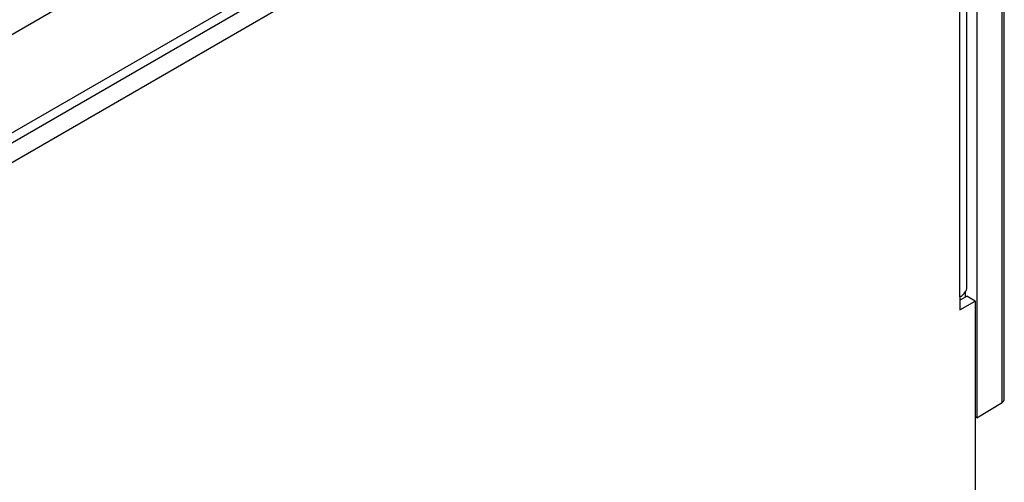
# Model space of a CAD drawing. Units: millimetres. Extents: x 0 to 840, y 0 to 594.
# Drawn here: x 433 to 556, y 278 to 335 of the extents above; entities that cross this region are included whole.
import ezdxf

# ---------------------------------------------------------------- set-up
doc = ezdxf.new("R2010")
doc.units = ezdxf.units.MM
doc.header["$LTSCALE"] = 46.2
doc.layers.get('0').update_dxf_attribs({"linetype": 'CONTINUOUS'})
doc.layers.add('00_COMPONENTS', color=7, linetype='CONTINUOUS')

msp = doc.modelspace()

# ---------------------------------------------------------------- linework, layer by layer
at = {"color": 7, "linetype": 'Continuous'}
for p, q in [((555.53, 287.99), (555.53, 393.26)), ((552.11, 390.23), (552.11, 285.64)), ((550.87, 301.97), (550.87, 387.05)), ((550.7, 300.74), (550.7, 301.4)), ((549.99, 300.74), (549.99, 299.11)), ((549.99, 299.11), (551.9, 300.21)), ((551.9, 300.21), (550.84, 300.82)), ((551.9, 300.21), (551.9, 250.7)), ((552.11, 285.64), (555.25, 287.58)), ((552.11, 285.64), (551.9, 285.76))]:
    msp.add_line(p, q, dxfattribs=at)
at = {"color": 9, "linetype": 'Continuous'}
for p, q in [((555.25, 287.58), (555.25, 392.86)), ((549.99, 300.74), (549.99, 385.82)), ((385.59, 290.91), (476.38, 343.32))]:
    msp.add_line(p, q, dxfattribs=at)
at = {"color": 3, "linetype": 'Continuous'}
msp.add_line((549.99, 300.33), (550.84, 300.82), dxfattribs=at)
at = {"color": 7, "linetype": 'Continuous'}
msp.add_ellipse((554.53, 287.98), major_axis=(1, 0.015), ratio=0.587329, start_param=-0.776977, end_param=-0.009036, dxfattribs=at)
for points, knots in [([(549.99, 300.74), (550.04, 300.77), (550.24, 300.9), (550.42, 301.05), (550.54, 301.18)], [0, 0, 0, 0, 0.266142, 1, 1, 1, 1]), ([(550.7, 301.4), (550.73, 301.44), (550.82, 301.62), (550.87, 301.82), (550.87, 301.97)], [0, 0, 0, 0, 0.262189, 1, 1, 1, 1])]:
    msp.add_open_spline(points, degree=3, knots=knots, dxfattribs=at)
msp.add_open_spline([(550.54, 301.18), (550.6, 301.25), (550.65, 301.32), (550.7, 301.4)], degree=3, dxfattribs=at)
at = {"layer": '00_COMPONENTS', "color": 7, "linetype": 'Continuous'}
for p, q in [((525.31, 387.5), (387.95, 308.19)), ((399.3, 301.28), (536.27, 380.35))]:
    msp.add_line(p, q, dxfattribs=at)
at = {"layer": '00_COMPONENTS', "color": 3, "linetype": 'Continuous'}
msp.add_line((399.3, 302.5), (536.27, 381.58), dxfattribs=at)

doc.saveas('drawing.dxf')
